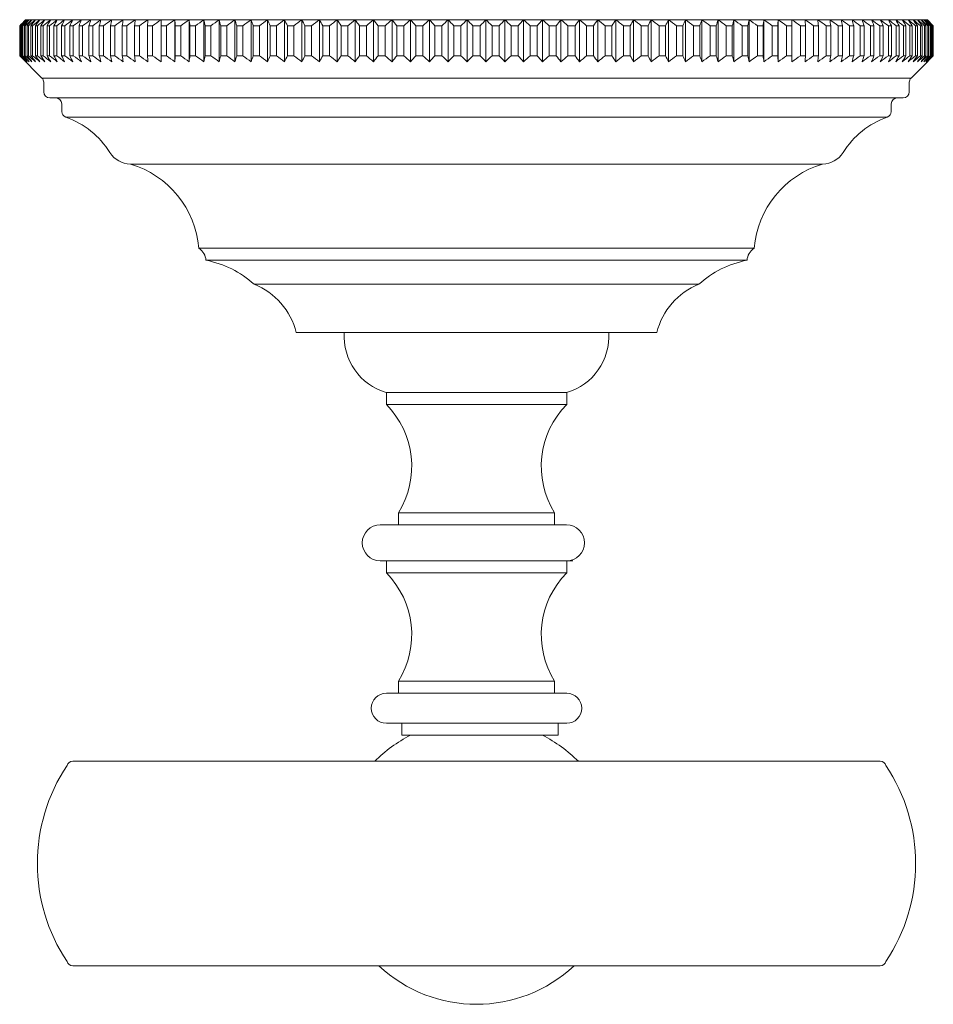
# Model space of a CAD drawing. Units: millimetres. Extents: x 82293 to 84560, y -4427 to -1308.
# Drawn here: x 83227 to 83303, y -2626 to -2545 of the extents above; entities that cross this region are included whole.
import ezdxf

# ---------------------------------------------------------------- set-up
doc = ezdxf.new("R2010")
doc.units = ezdxf.units.MM
doc.layers.add('Layer 1', color=160, linetype='Continuous', lineweight=0)

msp = doc.modelspace()

# ---------------------------------------------------------------- linework, layer by layer
at = {"layer": 'Layer 1'}
for p, q in [((83226.7, -2545.128), (83226.712, -2545.128)), ((83226.7, -2545.128), (83226.7, -2547.631)), ((83226.712, -2547.628), (83226.712, -2545.128)), ((83226.754, -2545.128), (83226.792, -2545.128)), ((83226.754, -2545.128), (83226.754, -2547.628)), ((83226.792, -2547.628), (83226.792, -2545.128)), ((83226.875, -2545.128), (83226.937, -2545.128)), ((83226.875, -2545.128), (83226.875, -2547.628)), ((83226.937, -2547.628), (83226.937, -2545.128)), ((83227.062, -2545.128), (83227.149, -2545.128)), ((83227.062, -2545.128), (83227.062, -2547.628)), ((83227.149, -2547.628), (83227.149, -2545.128)), ((83227.197, -2544.628), (83302.197, -2544.628)), ((83227.315, -2545.128), (83227.427, -2545.128)), ((83227.315, -2545.128), (83227.315, -2547.628)), ((83227.427, -2547.628), (83227.427, -2545.128)), ((83227.634, -2545.128), (83227.77, -2545.128)), ((83227.634, -2545.128), (83227.634, -2547.628)), ((83227.77, -2547.628), (83227.77, -2545.128)), ((83228.017, -2545.128), (83228.178, -2545.128)), ((83228.017, -2545.128), (83228.017, -2547.628)), ((83228.178, -2547.628), (83228.178, -2545.128)), ((83228.465, -2545.128), (83228.65, -2545.128)), ((83228.465, -2545.128), (83228.465, -2547.628)), ((83228.65, -2547.628), (83228.65, -2545.128)), ((83228.977, -2545.128), (83229.185, -2545.128)), ((83228.977, -2545.128), (83228.977, -2547.628)), ((83229.185, -2547.628), (83229.185, -2545.128)), ((83229.551, -2545.128), (83229.783, -2545.128)), ((83229.551, -2545.128), (83229.551, -2547.628)), ((83229.783, -2547.628), (83229.783, -2545.128)), ((83230.187, -2545.128), (83230.442, -2545.128)), ((83230.187, -2545.128), (83230.187, -2547.628)), ((83230.442, -2547.628), (83230.442, -2545.128)), ((83230.883, -2545.128), (83231.161, -2545.128)), ((83230.883, -2545.128), (83230.883, -2547.628)), ((83231.161, -2547.628), (83231.161, -2545.128)), ((83231.639, -2545.128), (83231.938, -2545.128)), ((83231.639, -2545.128), (83231.639, -2547.628)), ((83231.938, -2547.628), (83231.938, -2545.128)), ((83232.453, -2545.128), (83232.773, -2545.128)), ((83232.453, -2545.128), (83232.453, -2547.628)), ((83232.773, -2547.628), (83232.773, -2545.128)), ((83233.323, -2545.128), (83233.665, -2545.128)), ((83233.323, -2545.128), (83233.323, -2547.628)), ((83233.665, -2547.628), (83233.665, -2545.128)), ((83234.249, -2545.128), (83234.61, -2545.128)), ((83234.249, -2545.128), (83234.249, -2547.628)), ((83234.61, -2547.628), (83234.61, -2545.128)), ((83235.227, -2545.128), (83235.609, -2545.128)), ((83235.227, -2545.128), (83235.227, -2547.628)), ((83235.609, -2547.628), (83235.609, -2545.128)), ((83236.258, -2545.128), (83236.658, -2545.128)), ((83236.258, -2545.128), (83236.258, -2547.628)), ((83236.658, -2547.628), (83236.658, -2545.128)), ((83237.338, -2545.128), (83237.757, -2545.128)), ((83237.338, -2545.128), (83237.338, -2547.628)), ((83237.757, -2547.628), (83237.757, -2545.128)), ((83238.459, -2548.128), (83238.459, -2544.628)), ((83238.467, -2545.128), (83238.903, -2545.128)), ((83238.467, -2545.128), (83238.467, -2547.628)), ((83238.903, -2547.628), (83238.903, -2545.128)), ((83239.604, -2548.128), (83239.604, -2544.628)), ((83239.641, -2545.128), (83240.094, -2545.128)), ((83239.641, -2545.128), (83239.641, -2547.628)), ((83240.094, -2547.628), (83240.094, -2545.128)), ((83240.793, -2548.128), (83240.793, -2544.628)), ((83240.859, -2545.128), (83241.328, -2545.128)), ((83240.859, -2545.128), (83240.859, -2547.628)), ((83241.328, -2547.628), (83241.328, -2545.128)), ((83242.024, -2548.128), (83242.024, -2544.628)), ((83242.12, -2545.128), (83242.604, -2545.128)), ((83242.12, -2545.128), (83242.12, -2547.628)), ((83242.604, -2547.628), (83242.604, -2545.128)), ((83243.295, -2548.128), (83243.295, -2544.628)), ((83243.419, -2545.128), (83243.918, -2545.128)), ((83243.419, -2545.128), (83243.419, -2547.628)), ((83243.918, -2547.628), (83243.918, -2545.128)), ((83244.603, -2548.128), (83244.603, -2544.628)), ((83244.756, -2545.128), (83245.268, -2545.128)), ((83244.756, -2545.128), (83244.756, -2547.628)), ((83245.268, -2547.628), (83245.268, -2545.128)), ((83245.947, -2548.128), (83245.947, -2544.628)), ((83246.129, -2545.128), (83246.653, -2545.128)), ((83246.129, -2545.128), (83246.129, -2547.628)), ((83246.653, -2547.628), (83246.653, -2545.128)), ((83247.323, -2548.128), (83247.323, -2544.628)), ((83247.533, -2545.128), (83248.069, -2545.128)), ((83247.533, -2545.128), (83247.533, -2547.628)), ((83248.069, -2547.628), (83248.069, -2545.128)), ((83248.73, -2548.128), (83248.73, -2544.628)), ((83248.968, -2545.128), (83249.514, -2545.128)), ((83248.968, -2545.128), (83248.968, -2547.628)), ((83249.514, -2547.628), (83249.514, -2545.128)), ((83250.165, -2548.128), (83250.165, -2544.628)), ((83250.43, -2545.128), (83250.986, -2545.128)), ((83250.43, -2545.128), (83250.43, -2547.628)), ((83250.986, -2547.628), (83250.986, -2545.128)), ((83251.625, -2548.128), (83251.625, -2544.628)), ((83251.918, -2545.128), (83252.483, -2545.128)), ((83251.918, -2545.128), (83251.918, -2547.628)), ((83252.483, -2547.628), (83252.483, -2545.128)), ((83253.109, -2548.128), (83253.109, -2544.628)), ((83253.427, -2545.128), (83254, -2545.128)), ((83253.427, -2545.128), (83253.427, -2547.628)), ((83254, -2547.628), (83254, -2545.128)), ((83254.612, -2548.128), (83254.612, -2544.628)), ((83254.957, -2545.128), (83255.536, -2545.128)), ((83254.957, -2545.128), (83254.957, -2547.628)), ((83255.536, -2547.628), (83255.536, -2545.128)), ((83256.134, -2548.128), (83256.134, -2544.628)), ((83256.504, -2545.128), (83257.089, -2545.128)), ((83256.504, -2545.128), (83256.504, -2547.628)), ((83257.089, -2547.628), (83257.089, -2545.128)), ((83257.67, -2548.128), (83257.67, -2544.628)), ((83258.065, -2545.128), (83258.655, -2545.128)), ((83258.065, -2545.128), (83258.065, -2547.628)), ((83258.655, -2547.628), (83258.655, -2545.128)), ((83259.219, -2548.128), (83259.219, -2544.628)), ((83259.637, -2545.128), (83260.231, -2545.128)), ((83259.637, -2545.128), (83259.637, -2547.628)), ((83260.231, -2547.628), (83260.231, -2545.128)), ((83260.777, -2548.128), (83260.777, -2544.628)), ((83261.219, -2545.128), (83261.815, -2545.128)), ((83261.219, -2545.128), (83261.219, -2547.628)), ((83261.815, -2547.628), (83261.815, -2545.128)), ((83262.342, -2548.128), (83262.342, -2544.628)), ((83262.807, -2545.128), (83263.404, -2545.128)), ((83262.807, -2545.128), (83262.807, -2547.628)), ((83263.404, -2547.628), (83263.404, -2545.128)), ((83263.911, -2548.128), (83263.911, -2544.628)), ((83264.398, -2545.128), (83264.996, -2545.128)), ((83264.398, -2545.128), (83264.398, -2547.628)), ((83264.996, -2547.628), (83264.996, -2545.128)), ((83265.482, -2548.128), (83265.482, -2544.628)), ((83265.989, -2545.128), (83265.989, -2547.628)), ((83265.989, -2545.128), (83266.587, -2545.128)), ((83266.587, -2547.628), (83266.587, -2545.128)), ((83267.051, -2548.128), (83267.051, -2544.628)), ((83267.578, -2545.128), (83267.578, -2547.628)), ((83267.578, -2545.128), (83268.174, -2545.128)), ((83268.174, -2547.628), (83268.174, -2545.128)), ((83268.617, -2548.128), (83268.617, -2544.628)), ((83269.162, -2545.128), (83269.756, -2545.128)), ((83269.162, -2545.128), (83269.162, -2547.628)), ((83269.756, -2547.628), (83269.756, -2545.128)), ((83270.175, -2548.128), (83270.175, -2544.628)), ((83270.739, -2545.128), (83271.329, -2545.128)), ((83270.739, -2545.128), (83270.739, -2547.628)), ((83271.329, -2547.628), (83271.329, -2545.128)), ((83271.723, -2548.128), (83271.723, -2544.628)), ((83272.305, -2545.128), (83272.89, -2545.128)), ((83272.305, -2545.128), (83272.305, -2547.628)), ((83272.89, -2547.628), (83272.89, -2545.128)), ((83273.26, -2548.128), (83273.26, -2544.628)), ((83273.857, -2545.128), (83274.436, -2545.128)), ((83273.857, -2545.128), (83273.857, -2547.628)), ((83274.436, -2547.628), (83274.436, -2545.128)), ((83274.781, -2548.128), (83274.781, -2544.628)), ((83275.393, -2545.128), (83275.966, -2545.128)), ((83275.393, -2545.128), (83275.393, -2547.628)), ((83275.966, -2547.628), (83275.966, -2545.128)), ((83276.285, -2548.128), (83276.285, -2544.628)), ((83276.911, -2545.128), (83277.476, -2545.128)), ((83276.911, -2545.128), (83276.911, -2547.628)), ((83277.476, -2547.628), (83277.476, -2545.128)), ((83277.768, -2548.128), (83277.768, -2544.628)), ((83278.407, -2545.128), (83278.407, -2547.628)), ((83278.407, -2545.128), (83278.963, -2545.128)), ((83278.963, -2547.628), (83278.963, -2545.128)), ((83279.229, -2548.128), (83279.229, -2544.628)), ((83279.879, -2545.128), (83279.879, -2547.628)), ((83279.879, -2545.128), (83280.425, -2545.128)), ((83280.425, -2547.628), (83280.425, -2545.128)), ((83280.663, -2548.128), (83280.663, -2544.628)), ((83281.324, -2545.128), (83281.324, -2547.628)), ((83281.324, -2545.128), (83281.86, -2545.128)), ((83281.86, -2547.628), (83281.86, -2545.128)), ((83282.07, -2548.128), (83282.07, -2544.628)), ((83282.741, -2545.128), (83283.265, -2545.128)), ((83282.741, -2545.128), (83282.741, -2547.628)), ((83283.265, -2547.628), (83283.265, -2545.128)), ((83283.447, -2548.128), (83283.447, -2544.628)), ((83284.125, -2545.128), (83284.125, -2547.628)), ((83284.125, -2545.128), (83284.637, -2545.128)), ((83284.637, -2547.628), (83284.637, -2545.128)), ((83284.79, -2548.128), (83284.79, -2544.628)), ((83285.476, -2545.128), (83285.476, -2547.628)), ((83285.476, -2545.128), (83285.974, -2545.128)), ((83285.974, -2547.628), (83285.974, -2545.128)), ((83286.098, -2548.128), (83286.098, -2544.628)), ((83286.79, -2545.128), (83287.274, -2545.128)), ((83286.79, -2545.128), (83286.79, -2547.628)), ((83287.274, -2547.628), (83287.274, -2545.128)), ((83287.369, -2548.128), (83287.369, -2544.628)), ((83288.065, -2545.128), (83288.065, -2547.628)), ((83288.065, -2545.128), (83288.534, -2545.128)), ((83288.534, -2547.628), (83288.534, -2545.128)), ((83288.6, -2548.128), (83288.6, -2544.628)), ((83289.299, -2545.128), (83289.752, -2545.128)), ((83289.299, -2545.128), (83289.299, -2547.628)), ((83289.752, -2547.628), (83289.752, -2545.128)), ((83289.789, -2548.128), (83289.789, -2544.628)), ((83290.491, -2545.128), (83290.491, -2547.628)), ((83290.491, -2545.128), (83290.927, -2545.128)), ((83290.927, -2547.628), (83290.927, -2545.128)), ((83290.934, -2548.128), (83290.934, -2544.628)), ((83291.637, -2545.128), (83291.637, -2547.628)), ((83291.637, -2545.128), (83292.055, -2545.128)), ((83292.055, -2547.628), (83292.055, -2545.128)), ((83292.735, -2545.128), (83292.735, -2547.628)), ((83292.735, -2545.128), (83293.135, -2545.128)), ((83293.135, -2547.628), (83293.135, -2545.128)), ((83293.785, -2545.128), (83293.785, -2547.628)), ((83293.785, -2545.128), (83294.166, -2545.128)), ((83294.166, -2547.628), (83294.166, -2545.128)), ((83294.783, -2545.128), (83295.145, -2545.128)), ((83294.783, -2545.128), (83294.783, -2547.628)), ((83295.145, -2547.628), (83295.145, -2545.128)), ((83295.729, -2545.128), (83295.729, -2547.628)), ((83295.729, -2545.128), (83296.07, -2545.128)), ((83296.07, -2547.628), (83296.07, -2545.128)), ((83296.62, -2545.128), (83296.94, -2545.128)), ((83296.62, -2545.128), (83296.62, -2547.628)), ((83296.94, -2547.628), (83296.94, -2545.128)), ((83297.455, -2545.128), (83297.455, -2547.628)), ((83297.455, -2545.128), (83297.754, -2545.128)), ((83297.754, -2547.628), (83297.754, -2545.128)), ((83298.233, -2545.128), (83298.233, -2547.628)), ((83298.233, -2545.128), (83298.51, -2545.128)), ((83298.51, -2547.628), (83298.51, -2545.128)), ((83298.952, -2545.128), (83299.206, -2545.128)), ((83298.952, -2545.128), (83298.952, -2547.628)), ((83299.206, -2547.628), (83299.206, -2545.128)), ((83299.611, -2545.128), (83299.611, -2547.628)), ((83299.611, -2545.128), (83299.842, -2545.128)), ((83299.842, -2547.628), (83299.842, -2545.128)), ((83300.208, -2545.128), (83300.417, -2545.128)), ((83300.208, -2545.128), (83300.208, -2547.628)), ((83300.417, -2547.628), (83300.417, -2545.128)), ((83300.743, -2545.128), (83300.743, -2547.628)), ((83300.743, -2545.128), (83300.928, -2545.128)), ((83300.928, -2547.628), (83300.928, -2545.128)), ((83301.215, -2545.128), (83301.376, -2545.128)), ((83301.215, -2545.128), (83301.215, -2547.628)), ((83301.376, -2547.628), (83301.376, -2545.128)), ((83301.623, -2545.128), (83301.76, -2545.128)), ((83301.623, -2545.128), (83301.623, -2547.628)), ((83301.76, -2547.628), (83301.76, -2545.128)), ((83301.966, -2545.128), (83301.966, -2547.628)), ((83301.966, -2545.128), (83302.079, -2545.128)), ((83302.079, -2547.628), (83302.079, -2545.128)), ((83302.197, -2544.628), (83302.693, -2545.128)), ((83302.244, -2545.128), (83302.244, -2547.628)), ((83302.244, -2545.128), (83302.332, -2545.128)), ((83302.332, -2547.628), (83302.332, -2545.128)), ((83302.456, -2545.128), (83302.456, -2547.628)), ((83302.456, -2545.128), (83302.519, -2545.128)), ((83302.519, -2547.628), (83302.519, -2545.128)), ((83302.602, -2545.128), (83302.639, -2545.128)), ((83302.602, -2545.128), (83302.602, -2547.628)), ((83302.639, -2547.628), (83302.639, -2545.128)), ((83302.681, -2545.128), (83302.681, -2547.628)), ((83302.681, -2545.128), (83302.693, -2545.128)), ((83302.693, -2547.628), (83302.693, -2545.128)), ((83226.712, -2547.628), (83226.7, -2547.628)), ((83228.55, -2549.482), (83226.7, -2547.631)), ((83226.792, -2547.628), (83226.754, -2547.628)), ((83226.937, -2547.628), (83226.875, -2547.628)), ((83227.149, -2547.628), (83227.062, -2547.628)), ((83227.427, -2547.628), (83227.315, -2547.628)), ((83227.77, -2547.628), (83227.634, -2547.628)), ((83228.178, -2547.628), (83228.017, -2547.628)), ((83228.65, -2547.628), (83228.465, -2547.628)), ((83229.185, -2547.628), (83228.977, -2547.628)), ((83229.783, -2547.628), (83229.551, -2547.628)), ((83230.442, -2547.628), (83230.187, -2547.628)), ((83231.161, -2547.628), (83230.883, -2547.628)), ((83231.938, -2547.628), (83231.639, -2547.628)), ((83232.773, -2547.628), (83232.453, -2547.628)), ((83233.665, -2547.628), (83233.323, -2547.628)), ((83234.61, -2547.628), (83234.249, -2547.628)), ((83235.609, -2547.628), (83235.227, -2547.628)), ((83236.658, -2547.628), (83236.258, -2547.628)), ((83237.757, -2547.628), (83237.338, -2547.628)), ((83238.903, -2547.628), (83238.467, -2547.628)), ((83240.094, -2547.628), (83239.641, -2547.628)), ((83241.328, -2547.628), (83240.859, -2547.628)), ((83242.604, -2547.628), (83242.12, -2547.628)), ((83243.918, -2547.628), (83243.419, -2547.628)), ((83245.268, -2547.628), (83244.756, -2547.628)), ((83246.653, -2547.628), (83246.129, -2547.628)), ((83248.069, -2547.628), (83247.533, -2547.628)), ((83249.514, -2547.628), (83248.968, -2547.628)), ((83250.986, -2547.628), (83250.43, -2547.628)), ((83252.483, -2547.628), (83251.918, -2547.628)), ((83254, -2547.628), (83253.427, -2547.628)), ((83255.536, -2547.628), (83254.957, -2547.628)), ((83257.089, -2547.628), (83256.504, -2547.628)), ((83258.655, -2547.628), (83258.065, -2547.628)), ((83260.231, -2547.628), (83259.637, -2547.628)), ((83261.815, -2547.628), (83261.219, -2547.628)), ((83263.404, -2547.628), (83262.807, -2547.628)), ((83264.996, -2547.628), (83264.398, -2547.628)), ((83266.587, -2547.628), (83265.989, -2547.628)), ((83268.174, -2547.628), (83267.578, -2547.628)), ((83269.756, -2547.628), (83269.162, -2547.628)), ((83271.329, -2547.628), (83270.739, -2547.628)), ((83272.89, -2547.628), (83272.305, -2547.628)), ((83274.436, -2547.628), (83273.857, -2547.628)), ((83275.966, -2547.628), (83275.393, -2547.628)), ((83277.476, -2547.628), (83276.911, -2547.628)), ((83278.963, -2547.628), (83278.407, -2547.628)), ((83280.425, -2547.628), (83279.879, -2547.628)), ((83281.86, -2547.628), (83281.324, -2547.628)), ((83283.265, -2547.628), (83282.741, -2547.628)), ((83284.637, -2547.628), (83284.125, -2547.628)), ((83285.974, -2547.628), (83285.476, -2547.628)), ((83287.274, -2547.628), (83286.79, -2547.628)), ((83288.534, -2547.628), (83288.065, -2547.628)), ((83289.752, -2547.628), (83289.299, -2547.628)), ((83290.927, -2547.628), (83290.491, -2547.628)), ((83292.055, -2547.628), (83291.637, -2547.628)), ((83293.135, -2547.628), (83292.735, -2547.628)), ((83294.166, -2547.628), (83293.785, -2547.628)), ((83295.145, -2547.628), (83294.783, -2547.628)), ((83296.07, -2547.628), (83295.729, -2547.628)), ((83296.94, -2547.628), (83296.62, -2547.628)), ((83297.754, -2547.628), (83297.455, -2547.628)), ((83298.51, -2547.628), (83298.233, -2547.628)), ((83299.206, -2547.628), (83298.952, -2547.628)), ((83299.842, -2547.628), (83299.611, -2547.628)), ((83300.417, -2547.628), (83300.208, -2547.628)), ((83300.928, -2547.628), (83300.743, -2547.628)), ((83301.376, -2547.628), (83301.215, -2547.628)), ((83301.76, -2547.628), (83301.623, -2547.628)), ((83302.079, -2547.628), (83301.966, -2547.628)), ((83302.332, -2547.628), (83302.244, -2547.628)), ((83302.519, -2547.628), (83302.456, -2547.628)), ((83302.639, -2547.628), (83302.602, -2547.628)), ((83302.693, -2547.628), (83302.681, -2547.628)), ((83302.197, -2548.128), (83300.843, -2549.482)), ((83300.843, -2549.482), (83228.55, -2549.482)), ((83228.697, -2550.628), (83228.697, -2549.835)), ((83300.697, -2549.835), (83300.697, -2550.628)), ((83229.197, -2551.128), (83300.197, -2551.128)), ((83230.197, -2552.262), (83230.197, -2551.628)), ((83299.197, -2551.628), (83299.197, -2552.262)), ((83230.533, -2552.735), (83298.86, -2552.735)), ((83293.484, -2556.628), (83235.909, -2556.628)), ((83235.909, -2556.628), (83293.484, -2556.628)), ((83241.605, -2563.628), (83287.789, -2563.628)), ((83241.605, -2563.628), (83241.732, -2563.728)), ((83241.732, -2563.728), (83241.844, -2563.835)), ((83241.844, -2563.835), (83241.941, -2563.949)), ((83241.941, -2563.949), (83242.022, -2564.071)), ((83287.452, -2563.949), (83287.371, -2564.071)), ((83287.549, -2563.835), (83287.452, -2563.949)), ((83287.661, -2563.728), (83287.549, -2563.835)), ((83287.789, -2563.628), (83287.661, -2563.728)), ((83242.022, -2564.071), (83242.088, -2564.2)), ((83242.088, -2564.2), (83242.139, -2564.335)), ((83242.139, -2564.335), (83242.175, -2564.478)), ((83242.175, -2564.478), (83242.197, -2564.628)), ((83242.197, -2564.628), (83287.197, -2564.628)), ((83287.218, -2564.478), (83287.197, -2564.628)), ((83287.255, -2564.335), (83287.218, -2564.478)), ((83287.305, -2564.2), (83287.255, -2564.335)), ((83287.371, -2564.071), (83287.305, -2564.2)), ((83246.197, -2566.628), (83283.197, -2566.628)), ((83249.697, -2570.628), (83279.697, -2570.628)), ((83257.197, -2575.628), (83272.197, -2575.628)), ((83257.197, -2576.628), (83257.197, -2575.628)), ((83272.197, -2575.628), (83272.197, -2576.628)), ((83257.197, -2576.628), (83272.197, -2576.628)), ((83258.197, -2585.628), (83271.197, -2585.628)), ((83258.197, -2585.628), (83258.197, -2586.628)), ((83271.197, -2585.628), (83271.197, -2586.628)), ((83256.697, -2586.628), (83272.184, -2586.628)), ((83256.697, -2589.628), (83272.697, -2589.628)), ((83257.197, -2590.628), (83257.197, -2589.628)), ((83272.197, -2589.628), (83272.197, -2590.628)), ((83257.197, -2590.628), (83272.197, -2590.628)), ((83258.197, -2599.628), (83271.197, -2599.628)), ((83258.197, -2599.628), (83258.197, -2600.628)), ((83271.197, -2599.628), (83271.197, -2600.628)), ((83257.197, -2600.628), (83272.197, -2600.628)), ((83257.197, -2603.128), (83272.197, -2603.128)), ((83258.492, -2603.128), (83258.492, -2604.128)), ((83271.492, -2603.128), (83271.492, -2604.128)), ((83258.492, -2604.128), (83271.492, -2604.128)), ((83231.121, -2606.29), (83298.272, -2606.29)), ((83231.121, -2623.29), (83298.272, -2623.29))]:
    msp.add_line(p, q, dxfattribs=at)
for centre, radius, start, end in [((83228.197, -2549.835), 0.5, 0, 45), ((83301.197, -2549.835), 0.5, 135, 180), ((83229.197, -2550.628), 0.5, 180, 270), ((83300.197, -2550.628), 0.5, 270, 0), ((83229.697, -2551.628), 0.5, 0, 90), ((83299.697, -2551.628), 0.5, 90, 180), ((83230.697, -2552.262), 0.5, 180, 250.94537), ((83298.697, -2552.262), 0.5, 289.05463, 0), ((83228.248, -2559.351), 7, 31.65581, 70.94537), ((83301.145, -2559.351), 7, 109.05463, 148.34419), ((83235.909, -2554.628), 2, 211.65581, 270), ((83293.484, -2554.628), 2, 270, 328.34419), ((83233.605, -2564.32), 8.029, 4.94221, 73.32364), ((83295.788, -2564.32), 8.029, 106.67636, 175.05779), ((83240.664, -2572.693), 8.209, 47.62829, 79.24161), ((83288.729, -2572.693), 8.209, 100.75839, 132.37171), ((83244.08, -2572.012), 5.785, 13.8387, 68.53315), ((83285.314, -2572.012), 5.785, 111.46685, 166.1613), ((83258.573, -2570.94), 4.886, 176.34549, 253.63855), ((83270.82, -2570.94), 4.886, 286.36145, 3.65451), ((83252.029, -2581.758), 7.282, 327.89262, 44.78777), ((83277.365, -2581.758), 7.282, 135.21223, 212.10738), ((83256.697, -2588.128), 1.5, 90, 270), ((83272.184, -2588.128), 1.5, 270, 90), ((83252.029, -2595.758), 7.282, 327.89262, 44.78777), ((83277.365, -2595.758), 7.282, 135.21223, 212.10738), ((83257.197, -2601.878), 1.25, 90, 270), ((83272.197, -2601.878), 1.25, 270, 90), ((83264.697, -2614.79), 12, 117.27961, 134.90053), ((83264.697, -2614.79), 12, 45.09947, 62.72039), ((83231.121, -2606.79), 0.5, 90, 162.13514), ((83298.272, -2606.79), 0.5, 17.86486, 90), ((83242.832, -2614.79), 14.663, 146.21566, 213.78434), ((83286.561, -2614.79), 14.663, 326.21566, 33.78434), ((83231.121, -2622.79), 0.5, 197.86486, 270), ((83298.272, -2622.79), 0.5, 270, 342.13514), ((83264.697, -2614.591), 11.903, 226.95475, 313.04525)]:
    msp.add_arc(centre, radius, start, end, dxfattribs=at)
for points in [[(83226.7, -2545.128), (83226.865, -2544.961), (83227.031, -2544.794), (83227.197, -2544.628)], [(83227.23, -2544.628), (83227.057, -2544.794), (83226.884, -2544.961), (83226.712, -2545.128)], [(83226.754, -2545.128), (83226.912, -2544.961), (83227.071, -2544.794), (83227.23, -2544.628)], [(83227.328, -2544.628), (83227.149, -2544.794), (83226.97, -2544.961), (83226.792, -2545.128)], [(83226.875, -2545.128), (83227.026, -2544.961), (83227.177, -2544.794), (83227.328, -2544.628)], [(83227.492, -2544.628), (83227.307, -2544.794), (83227.122, -2544.961), (83226.937, -2545.128)], [(83227.062, -2545.128), (83227.205, -2544.961), (83227.349, -2544.794), (83227.492, -2544.628)], [(83227.722, -2544.628), (83227.531, -2544.794), (83227.34, -2544.961), (83227.149, -2545.128)], [(83227.315, -2545.128), (83227.45, -2544.961), (83227.586, -2544.794), (83227.722, -2544.628)], [(83228.016, -2544.628), (83227.819, -2544.794), (83227.623, -2544.961), (83227.427, -2545.128)], [(83227.634, -2545.128), (83227.761, -2544.961), (83227.888, -2544.794), (83228.016, -2544.628)], [(83228.375, -2544.628), (83228.173, -2544.794), (83227.971, -2544.961), (83227.77, -2545.128)], [(83228.017, -2545.128), (83228.136, -2544.961), (83228.255, -2544.794), (83228.375, -2544.628)], [(83228.797, -2544.628), (83228.59, -2544.794), (83228.384, -2544.961), (83228.178, -2545.128)], [(83228.465, -2545.128), (83228.576, -2544.961), (83228.686, -2544.794), (83228.797, -2544.628)], [(83229.283, -2544.628), (83229.071, -2544.794), (83228.86, -2544.961), (83228.65, -2545.128)], [(83228.977, -2545.128), (83229.079, -2544.961), (83229.18, -2544.794), (83229.283, -2544.628)], [(83229.83, -2544.628), (83229.615, -2544.794), (83229.4, -2544.961), (83229.185, -2545.128)], [(83229.551, -2545.128), (83229.644, -2544.961), (83229.737, -2544.794), (83229.83, -2544.628)], [(83230.439, -2544.628), (83230.22, -2544.794), (83230.001, -2544.961), (83229.783, -2545.128)], [(83230.187, -2545.128), (83230.271, -2544.961), (83230.355, -2544.794), (83230.439, -2544.628)], [(83231.108, -2544.628), (83230.885, -2544.794), (83230.663, -2544.961), (83230.442, -2545.128)], [(83230.883, -2545.128), (83230.958, -2544.961), (83231.033, -2544.794), (83231.108, -2544.628)], [(83231.835, -2544.628), (83231.61, -2544.794), (83231.385, -2544.961), (83231.161, -2545.128)], [(83231.639, -2545.128), (83231.704, -2544.961), (83231.77, -2544.794), (83231.835, -2544.628)], [(83232.621, -2544.628), (83232.393, -2544.794), (83232.165, -2544.961), (83231.938, -2545.128)], [(83232.453, -2545.128), (83232.509, -2544.961), (83232.565, -2544.794), (83232.621, -2544.628)], [(83233.462, -2544.628), (83233.232, -2544.794), (83233.003, -2544.961), (83232.773, -2545.128)], [(83233.323, -2545.128), (83233.369, -2544.961), (83233.416, -2544.794), (83233.462, -2544.628)], [(83234.359, -2544.628), (83234.127, -2544.794), (83233.895, -2544.961), (83233.665, -2545.128)], [(83234.249, -2545.128), (83234.285, -2544.961), (83234.322, -2544.794), (83234.359, -2544.628)], [(83235.308, -2544.628), (83235.075, -2544.794), (83234.842, -2544.961), (83234.61, -2545.128)], [(83235.227, -2545.128), (83235.254, -2544.961), (83235.281, -2544.794), (83235.308, -2544.628)], [(83236.309, -2544.628), (83236.075, -2544.794), (83235.842, -2544.961), (83235.609, -2545.128)], [(83236.258, -2545.128), (83236.275, -2544.961), (83236.292, -2544.794), (83236.309, -2544.628)], [(83237.36, -2544.628), (83237.126, -2544.794), (83236.892, -2544.961), (83236.658, -2545.128)], [(83237.338, -2545.128), (83237.346, -2544.961), (83237.353, -2544.794), (83237.36, -2544.628)], [(83238.459, -2544.628), (83238.225, -2544.794), (83237.991, -2544.961), (83237.757, -2545.128)], [(83238.467, -2545.128), (83238.464, -2544.961), (83238.462, -2544.794), (83238.459, -2544.628)], [(83239.604, -2544.628), (83239.37, -2544.794), (83239.136, -2544.961), (83238.903, -2545.128)], [(83239.641, -2545.128), (83239.629, -2544.961), (83239.617, -2544.794), (83239.604, -2544.628)], [(83240.793, -2544.628), (83240.56, -2544.794), (83240.327, -2544.961), (83240.094, -2545.128)], [(83240.859, -2545.128), (83240.837, -2544.961), (83240.815, -2544.794), (83240.793, -2544.628)], [(83242.024, -2544.628), (83241.792, -2544.794), (83241.56, -2544.961), (83241.328, -2545.128)], [(83242.12, -2545.128), (83242.088, -2544.961), (83242.056, -2544.794), (83242.024, -2544.628)], [(83243.295, -2544.628), (83243.064, -2544.794), (83242.834, -2544.961), (83242.604, -2545.128)], [(83243.419, -2545.128), (83243.378, -2544.961), (83243.336, -2544.794), (83243.295, -2544.628)], [(83244.603, -2544.628), (83244.374, -2544.794), (83244.146, -2544.961), (83243.918, -2545.128)], [(83244.756, -2545.128), (83244.705, -2544.961), (83244.654, -2544.794), (83244.603, -2544.628)], [(83245.947, -2544.628), (83245.72, -2544.794), (83245.494, -2544.961), (83245.268, -2545.128)], [(83246.129, -2545.128), (83246.068, -2544.961), (83246.007, -2544.794), (83245.947, -2544.628)], [(83247.323, -2544.628), (83247.099, -2544.794), (83246.876, -2544.961), (83246.653, -2545.128)], [(83247.533, -2545.128), (83247.463, -2544.961), (83247.393, -2544.794), (83247.323, -2544.628)], [(83248.73, -2544.628), (83248.509, -2544.794), (83248.289, -2544.961), (83248.069, -2545.128)], [(83248.968, -2545.128), (83248.889, -2544.961), (83248.809, -2544.794), (83248.73, -2544.628)], [(83250.165, -2544.628), (83249.948, -2544.794), (83249.731, -2544.961), (83249.514, -2545.128)], [(83250.43, -2545.128), (83250.342, -2544.961), (83250.254, -2544.794), (83250.165, -2544.628)], [(83251.625, -2544.628), (83251.412, -2544.794), (83251.199, -2544.961), (83250.986, -2545.128)], [(83251.918, -2545.128), (83251.82, -2544.961), (83251.723, -2544.794), (83251.625, -2544.628)], [(83253.109, -2544.628), (83252.899, -2544.794), (83252.691, -2544.961), (83252.483, -2545.128)], [(83253.427, -2545.128), (83253.321, -2544.961), (83253.215, -2544.794), (83253.109, -2544.628)], [(83254.612, -2544.628), (83254.408, -2544.794), (83254.204, -2544.961), (83254, -2545.128)], [(83254.957, -2545.128), (83254.842, -2544.961), (83254.727, -2544.794), (83254.612, -2544.628)], [(83256.134, -2544.628), (83255.934, -2544.794), (83255.735, -2544.961), (83255.536, -2545.128)], [(83256.504, -2545.128), (83256.381, -2544.961), (83256.257, -2544.794), (83256.134, -2544.628)], [(83257.67, -2544.628), (83257.476, -2544.794), (83257.282, -2544.961), (83257.089, -2545.128)], [(83258.065, -2545.128), (83257.933, -2544.961), (83257.802, -2544.794), (83257.67, -2544.628)], [(83259.219, -2544.628), (83259.03, -2544.794), (83258.842, -2544.961), (83258.655, -2545.128)], [(83259.637, -2545.128), (83259.498, -2544.961), (83259.359, -2544.794), (83259.219, -2544.628)], [(83260.777, -2544.628), (83260.594, -2544.794), (83260.413, -2544.961), (83260.231, -2545.128)], [(83261.219, -2545.128), (83261.072, -2544.961), (83260.925, -2544.794), (83260.777, -2544.628)], [(83262.342, -2544.628), (83262.166, -2544.794), (83261.99, -2544.961), (83261.815, -2545.128)], [(83262.807, -2545.128), (83262.652, -2544.961), (83262.497, -2544.794), (83262.342, -2544.628)], [(83263.911, -2544.628), (83263.742, -2544.794), (83263.573, -2544.961), (83263.404, -2545.128)], [(83264.398, -2545.128), (83264.236, -2544.961), (83264.074, -2544.794), (83263.911, -2544.628)], [(83265.482, -2544.628), (83265.32, -2544.794), (83265.158, -2544.961), (83264.996, -2545.128)], [(83265.989, -2545.128), (83265.82, -2544.961), (83265.651, -2544.794), (83265.482, -2544.628)], [(83267.051, -2544.628), (83266.896, -2544.794), (83266.741, -2544.961), (83266.587, -2545.128)], [(83267.578, -2545.128), (83267.403, -2544.961), (83267.227, -2544.794), (83267.051, -2544.628)], [(83268.617, -2544.628), (83268.469, -2544.794), (83268.321, -2544.961), (83268.174, -2545.128)], [(83269.162, -2545.128), (83268.981, -2544.961), (83268.799, -2544.794), (83268.617, -2544.628)], [(83270.175, -2544.628), (83270.035, -2544.794), (83269.895, -2544.961), (83269.756, -2545.128)], [(83270.739, -2545.128), (83270.551, -2544.961), (83270.363, -2544.794), (83270.175, -2544.628)], [(83271.723, -2544.628), (83271.592, -2544.794), (83271.46, -2544.961), (83271.329, -2545.128)], [(83272.305, -2545.128), (83272.111, -2544.961), (83271.918, -2544.794), (83271.723, -2544.628)], [(83273.26, -2544.628), (83273.136, -2544.794), (83273.013, -2544.961), (83272.89, -2545.128)], [(83273.857, -2545.128), (83273.658, -2544.961), (83273.459, -2544.794), (83273.26, -2544.628)], [(83274.781, -2544.628), (83274.666, -2544.794), (83274.551, -2544.961), (83274.436, -2545.128)], [(83275.393, -2545.128), (83275.19, -2544.961), (83274.986, -2544.794), (83274.781, -2544.628)], [(83276.285, -2544.628), (83276.178, -2544.794), (83276.072, -2544.961), (83275.966, -2545.128)], [(83276.911, -2545.128), (83276.703, -2544.961), (83276.494, -2544.794), (83276.285, -2544.628)], [(83277.768, -2544.628), (83277.67, -2544.794), (83277.573, -2544.961), (83277.476, -2545.128)], [(83278.407, -2545.128), (83278.194, -2544.961), (83277.982, -2544.794), (83277.768, -2544.628)], [(83279.229, -2544.628), (83279.14, -2544.794), (83279.051, -2544.961), (83278.963, -2545.128)], [(83279.879, -2545.128), (83279.663, -2544.961), (83279.446, -2544.794), (83279.229, -2544.628)], [(83280.663, -2544.628), (83280.584, -2544.794), (83280.505, -2544.961), (83280.425, -2545.128)], [(83281.324, -2545.128), (83281.105, -2544.961), (83280.884, -2544.794), (83280.663, -2544.628)], [(83282.07, -2544.628), (83282, -2544.794), (83281.93, -2544.961), (83281.86, -2545.128)], [(83282.741, -2545.128), (83282.518, -2544.961), (83282.294, -2544.794), (83282.07, -2544.628)], [(83283.447, -2544.628), (83283.386, -2544.794), (83283.325, -2544.961), (83283.265, -2545.128)], [(83284.125, -2545.128), (83283.9, -2544.961), (83283.673, -2544.794), (83283.447, -2544.628)], [(83284.79, -2544.628), (83284.739, -2544.794), (83284.688, -2544.961), (83284.637, -2545.128)], [(83285.476, -2545.128), (83285.248, -2544.961), (83285.019, -2544.794), (83284.79, -2544.628)], [(83286.098, -2544.628), (83286.057, -2544.794), (83286.015, -2544.961), (83285.974, -2545.128)], [(83286.79, -2545.128), (83286.56, -2544.961), (83286.329, -2544.794), (83286.098, -2544.628)], [(83287.369, -2544.628), (83287.337, -2544.794), (83287.306, -2544.961), (83287.274, -2545.128)], [(83288.065, -2545.128), (83287.834, -2544.961), (83287.602, -2544.794), (83287.369, -2544.628)], [(83288.6, -2544.628), (83288.578, -2544.794), (83288.556, -2544.961), (83288.534, -2545.128)], [(83289.299, -2545.128), (83289.067, -2544.961), (83288.834, -2544.794), (83288.6, -2544.628)], [(83289.789, -2544.628), (83289.777, -2544.794), (83289.765, -2544.961), (83289.752, -2545.128)], [(83290.491, -2545.128), (83290.257, -2544.961), (83290.023, -2544.794), (83289.789, -2544.628)], [(83290.934, -2544.628), (83290.932, -2544.794), (83290.929, -2544.961), (83290.927, -2545.128)], [(83291.637, -2545.128), (83291.403, -2544.961), (83291.169, -2544.794), (83290.934, -2544.628)], [(83292.033, -2544.628), (83292.04, -2544.794), (83292.048, -2544.961), (83292.055, -2545.128)], [(83292.735, -2545.128), (83292.502, -2544.961), (83292.268, -2544.794), (83292.033, -2544.628)], [(83293.084, -2544.628), (83293.101, -2544.794), (83293.118, -2544.961), (83293.135, -2545.128)], [(83293.785, -2545.128), (83293.552, -2544.961), (83293.318, -2544.794), (83293.084, -2544.628)], [(83294.085, -2544.628), (83294.112, -2544.794), (83294.139, -2544.961), (83294.166, -2545.128)], [(83294.783, -2545.128), (83294.551, -2544.961), (83294.318, -2544.794), (83294.085, -2544.628)], [(83295.035, -2544.628), (83295.072, -2544.794), (83295.108, -2544.961), (83295.145, -2545.128)], [(83295.729, -2545.128), (83295.498, -2544.961), (83295.267, -2544.794), (83295.035, -2544.628)], [(83295.931, -2544.628), (83295.978, -2544.794), (83296.024, -2544.961), (83296.07, -2545.128)], [(83296.62, -2545.128), (83296.391, -2544.961), (83296.161, -2544.794), (83295.931, -2544.628)], [(83296.773, -2544.628), (83296.829, -2544.794), (83296.885, -2544.961), (83296.94, -2545.128)], [(83297.455, -2545.128), (83297.228, -2544.961), (83297.001, -2544.794), (83296.773, -2544.628)], [(83297.558, -2544.628), (83297.624, -2544.794), (83297.689, -2544.961), (83297.754, -2545.128)], [(83298.233, -2545.128), (83298.008, -2544.961), (83297.784, -2544.794), (83297.558, -2544.628)], [(83298.286, -2544.628), (83298.361, -2544.794), (83298.435, -2544.961), (83298.51, -2545.128)], [(83298.952, -2545.128), (83298.73, -2544.961), (83298.508, -2544.794), (83298.286, -2544.628)], [(83298.955, -2544.628), (83299.039, -2544.794), (83299.123, -2544.961), (83299.206, -2545.128)], [(83299.611, -2545.128), (83299.392, -2544.961), (83299.174, -2544.794), (83298.955, -2544.628)], [(83299.563, -2544.628), (83299.657, -2544.794), (83299.75, -2544.961), (83299.842, -2545.128)], [(83300.208, -2545.128), (83299.994, -2544.961), (83299.779, -2544.794), (83299.563, -2544.628)], [(83300.111, -2544.628), (83300.213, -2544.794), (83300.315, -2544.961), (83300.417, -2545.128)], [(83300.743, -2545.128), (83300.533, -2544.961), (83300.322, -2544.794), (83300.111, -2544.628)], [(83300.596, -2544.628), (83300.707, -2544.794), (83300.818, -2544.961), (83300.928, -2545.128)], [(83301.215, -2545.128), (83301.009, -2544.961), (83300.803, -2544.794), (83300.596, -2544.628)], [(83301.019, -2544.628), (83301.138, -2544.794), (83301.257, -2544.961), (83301.376, -2545.128)], [(83301.623, -2545.128), (83301.422, -2544.961), (83301.221, -2544.794), (83301.019, -2544.628)], [(83301.377, -2544.628), (83301.505, -2544.794), (83301.633, -2544.961), (83301.76, -2545.128)], [(83301.966, -2545.128), (83301.77, -2544.961), (83301.574, -2544.794), (83301.377, -2544.628)], [(83301.672, -2544.628), (83301.807, -2544.794), (83301.943, -2544.961), (83302.079, -2545.128)], [(83302.244, -2545.128), (83302.054, -2544.961), (83301.863, -2544.794), (83301.672, -2544.628)], [(83301.901, -2544.628), (83302.045, -2544.794), (83302.188, -2544.961), (83302.332, -2545.128)], [(83302.456, -2545.128), (83302.271, -2544.961), (83302.086, -2544.794), (83301.901, -2544.628)], [(83302.065, -2544.628), (83302.217, -2544.794), (83302.368, -2544.961), (83302.519, -2545.128)], [(83302.602, -2545.128), (83302.423, -2544.961), (83302.244, -2544.794), (83302.065, -2544.628)], [(83302.164, -2544.628), (83302.323, -2544.794), (83302.481, -2544.961), (83302.639, -2545.128)], [(83302.681, -2545.128), (83302.509, -2544.961), (83302.337, -2544.794), (83302.164, -2544.628)], [(83227.23, -2548.128), (83227.057, -2547.962), (83226.884, -2547.795), (83226.712, -2547.628)], [(83226.754, -2547.628), (83226.912, -2547.795), (83227.071, -2547.962), (83227.23, -2548.128)], [(83227.328, -2548.128), (83227.149, -2547.962), (83226.97, -2547.795), (83226.792, -2547.628)], [(83226.875, -2547.628), (83227.026, -2547.795), (83227.177, -2547.962), (83227.328, -2548.128)], [(83227.492, -2548.128), (83227.307, -2547.962), (83227.122, -2547.795), (83226.937, -2547.628)], [(83227.062, -2547.628), (83227.205, -2547.795), (83227.349, -2547.962), (83227.492, -2548.128)], [(83227.722, -2548.128), (83227.531, -2547.962), (83227.34, -2547.795), (83227.149, -2547.628)], [(83227.315, -2547.628), (83227.45, -2547.795), (83227.586, -2547.962), (83227.722, -2548.128)], [(83228.016, -2548.128), (83227.819, -2547.962), (83227.623, -2547.795), (83227.427, -2547.628)], [(83227.634, -2547.628), (83227.761, -2547.795), (83227.888, -2547.962), (83228.016, -2548.128)], [(83228.375, -2548.128), (83228.173, -2547.962), (83227.971, -2547.795), (83227.77, -2547.628)], [(83228.017, -2547.628), (83228.136, -2547.795), (83228.255, -2547.962), (83228.375, -2548.128)], [(83228.797, -2548.128), (83228.59, -2547.962), (83228.384, -2547.795), (83228.178, -2547.628)], [(83228.465, -2547.628), (83228.576, -2547.795), (83228.686, -2547.962), (83228.797, -2548.128)], [(83229.283, -2548.128), (83229.071, -2547.962), (83228.86, -2547.795), (83228.65, -2547.628)], [(83228.977, -2547.628), (83229.079, -2547.795), (83229.18, -2547.962), (83229.283, -2548.128)], [(83229.83, -2548.128), (83229.615, -2547.962), (83229.4, -2547.795), (83229.185, -2547.628)], [(83229.551, -2547.628), (83229.644, -2547.795), (83229.737, -2547.962), (83229.83, -2548.128)], [(83230.439, -2548.128), (83230.22, -2547.962), (83230.001, -2547.795), (83229.783, -2547.628)], [(83230.187, -2547.628), (83230.271, -2547.795), (83230.355, -2547.962), (83230.439, -2548.128)], [(83231.108, -2548.128), (83230.885, -2547.962), (83230.663, -2547.795), (83230.442, -2547.628)], [(83230.883, -2547.628), (83230.958, -2547.795), (83231.033, -2547.962), (83231.108, -2548.128)], [(83231.835, -2548.128), (83231.61, -2547.962), (83231.385, -2547.795), (83231.161, -2547.628)], [(83231.639, -2547.628), (83231.704, -2547.795), (83231.77, -2547.962), (83231.835, -2548.128)], [(83232.621, -2548.128), (83232.393, -2547.962), (83232.165, -2547.795), (83231.938, -2547.628)], [(83232.453, -2547.628), (83232.509, -2547.795), (83232.565, -2547.962), (83232.621, -2548.128)], [(83233.462, -2548.128), (83233.232, -2547.962), (83233.003, -2547.795), (83232.773, -2547.628)], [(83233.323, -2547.628), (83233.369, -2547.795), (83233.416, -2547.962), (83233.462, -2548.128)], [(83234.359, -2548.128), (83234.127, -2547.962), (83233.895, -2547.795), (83233.665, -2547.628)], [(83234.249, -2547.628), (83234.285, -2547.795), (83234.322, -2547.962), (83234.359, -2548.128)], [(83235.308, -2548.128), (83235.075, -2547.962), (83234.842, -2547.795), (83234.61, -2547.628)], [(83235.227, -2547.628), (83235.254, -2547.795), (83235.281, -2547.962), (83235.308, -2548.128)], [(83236.309, -2548.128), (83236.075, -2547.962), (83235.842, -2547.795), (83235.609, -2547.628)], [(83236.258, -2547.628), (83236.275, -2547.795), (83236.292, -2547.962), (83236.309, -2548.128)], [(83237.36, -2548.128), (83237.126, -2547.962), (83236.892, -2547.795), (83236.658, -2547.628)], [(83237.338, -2547.628), (83237.346, -2547.795), (83237.353, -2547.962), (83237.36, -2548.128)], [(83238.459, -2548.128), (83238.225, -2547.962), (83237.991, -2547.795), (83237.757, -2547.628)], [(83238.467, -2547.628), (83238.464, -2547.795), (83238.462, -2547.962), (83238.459, -2548.128)], [(83239.604, -2548.128), (83239.37, -2547.962), (83239.136, -2547.795), (83238.903, -2547.628)], [(83239.641, -2547.628), (83239.629, -2547.795), (83239.617, -2547.962), (83239.604, -2548.128)], [(83240.793, -2548.128), (83240.56, -2547.962), (83240.327, -2547.795), (83240.094, -2547.628)], [(83240.859, -2547.628), (83240.837, -2547.795), (83240.815, -2547.962), (83240.793, -2548.128)], [(83242.024, -2548.128), (83241.792, -2547.962), (83241.56, -2547.795), (83241.328, -2547.628)], [(83242.12, -2547.628), (83242.088, -2547.795), (83242.056, -2547.962), (83242.024, -2548.128)], [(83243.295, -2548.128), (83243.064, -2547.962), (83242.834, -2547.795), (83242.604, -2547.628)], [(83243.419, -2547.628), (83243.378, -2547.795), (83243.336, -2547.962), (83243.295, -2548.128)], [(83244.603, -2548.128), (83244.374, -2547.962), (83244.146, -2547.795), (83243.918, -2547.628)], [(83244.756, -2547.628), (83244.705, -2547.795), (83244.654, -2547.962), (83244.603, -2548.128)], [(83245.947, -2548.128), (83245.72, -2547.962), (83245.494, -2547.795), (83245.268, -2547.628)], [(83246.129, -2547.628), (83246.068, -2547.795), (83246.007, -2547.962), (83245.947, -2548.128)], [(83247.323, -2548.128), (83247.099, -2547.962), (83246.876, -2547.795), (83246.653, -2547.628)], [(83247.533, -2547.628), (83247.463, -2547.795), (83247.393, -2547.962), (83247.323, -2548.128)], [(83248.73, -2548.128), (83248.509, -2547.962), (83248.289, -2547.795), (83248.069, -2547.628)], [(83248.968, -2547.628), (83248.889, -2547.795), (83248.809, -2547.962), (83248.73, -2548.128)], [(83250.165, -2548.128), (83249.948, -2547.962), (83249.731, -2547.795), (83249.514, -2547.628)], [(83250.43, -2547.628), (83250.342, -2547.795), (83250.254, -2547.962), (83250.165, -2548.128)], [(83251.625, -2548.128), (83251.412, -2547.962), (83251.199, -2547.795), (83250.986, -2547.628)], [(83251.918, -2547.628), (83251.82, -2547.795), (83251.723, -2547.962), (83251.625, -2548.128)], [(83253.109, -2548.128), (83252.899, -2547.962), (83252.691, -2547.795), (83252.483, -2547.628)], [(83253.427, -2547.628), (83253.321, -2547.795), (83253.215, -2547.962), (83253.109, -2548.128)], [(83254.612, -2548.128), (83254.408, -2547.962), (83254.204, -2547.795), (83254, -2547.628)], [(83254.957, -2547.628), (83254.842, -2547.795), (83254.727, -2547.962), (83254.612, -2548.128)], [(83256.134, -2548.128), (83255.934, -2547.962), (83255.735, -2547.795), (83255.536, -2547.628)], [(83256.504, -2547.628), (83256.381, -2547.795), (83256.257, -2547.962), (83256.134, -2548.128)], [(83257.67, -2548.128), (83257.476, -2547.962), (83257.282, -2547.795), (83257.089, -2547.628)], [(83258.065, -2547.628), (83257.933, -2547.795), (83257.802, -2547.962), (83257.67, -2548.128)], [(83259.219, -2548.128), (83259.03, -2547.962), (83258.842, -2547.795), (83258.655, -2547.628)], [(83259.637, -2547.628), (83259.498, -2547.795), (83259.359, -2547.962), (83259.219, -2548.128)], [(83260.777, -2548.128), (83260.594, -2547.962), (83260.413, -2547.795), (83260.231, -2547.628)], [(83261.219, -2547.628), (83261.072, -2547.795), (83260.925, -2547.962), (83260.777, -2548.128)], [(83262.342, -2548.128), (83262.166, -2547.962), (83261.99, -2547.795), (83261.815, -2547.628)], [(83262.807, -2547.628), (83262.652, -2547.795), (83262.497, -2547.962), (83262.342, -2548.128)], [(83263.911, -2548.128), (83263.742, -2547.962), (83263.573, -2547.795), (83263.404, -2547.628)], [(83264.398, -2547.628), (83264.236, -2547.795), (83264.074, -2547.962), (83263.911, -2548.128)], [(83265.482, -2548.128), (83265.32, -2547.962), (83265.158, -2547.795), (83264.996, -2547.628)], [(83265.989, -2547.628), (83265.82, -2547.795), (83265.651, -2547.962), (83265.482, -2548.128)], [(83267.051, -2548.128), (83266.896, -2547.962), (83266.741, -2547.795), (83266.587, -2547.628)], [(83267.578, -2547.628), (83267.403, -2547.795), (83267.227, -2547.962), (83267.051, -2548.128)], [(83268.617, -2548.128), (83268.469, -2547.962), (83268.321, -2547.795), (83268.174, -2547.628)], [(83269.162, -2547.628), (83268.981, -2547.795), (83268.799, -2547.962), (83268.617, -2548.128)], [(83270.175, -2548.128), (83270.035, -2547.962), (83269.895, -2547.795), (83269.756, -2547.628)], [(83270.739, -2547.628), (83270.551, -2547.795), (83270.363, -2547.962), (83270.175, -2548.128)], [(83271.723, -2548.128), (83271.592, -2547.962), (83271.46, -2547.795), (83271.329, -2547.628)], [(83272.305, -2547.628), (83272.111, -2547.795), (83271.918, -2547.962), (83271.723, -2548.128)], [(83273.26, -2548.128), (83273.136, -2547.962), (83273.013, -2547.795), (83272.89, -2547.628)], [(83273.857, -2547.628), (83273.658, -2547.795), (83273.459, -2547.962), (83273.26, -2548.128)], [(83274.781, -2548.128), (83274.666, -2547.962), (83274.551, -2547.795), (83274.436, -2547.628)], [(83275.393, -2547.628), (83275.19, -2547.795), (83274.986, -2547.962), (83274.781, -2548.128)], [(83276.285, -2548.128), (83276.178, -2547.962), (83276.072, -2547.795), (83275.966, -2547.628)], [(83276.911, -2547.628), (83276.703, -2547.795), (83276.494, -2547.962), (83276.285, -2548.128)], [(83277.768, -2548.128), (83277.67, -2547.962), (83277.573, -2547.795), (83277.476, -2547.628)], [(83278.407, -2547.628), (83278.194, -2547.795), (83277.982, -2547.962), (83277.768, -2548.128)], [(83279.229, -2548.128), (83279.14, -2547.962), (83279.051, -2547.795), (83278.963, -2547.628)], [(83279.879, -2547.628), (83279.663, -2547.795), (83279.446, -2547.962), (83279.229, -2548.128)], [(83280.663, -2548.128), (83280.584, -2547.962), (83280.505, -2547.795), (83280.425, -2547.628)], [(83281.324, -2547.628), (83281.105, -2547.795), (83280.884, -2547.962), (83280.663, -2548.128)], [(83282.07, -2548.128), (83282, -2547.962), (83281.93, -2547.795), (83281.86, -2547.628)], [(83282.741, -2547.628), (83282.518, -2547.795), (83282.294, -2547.962), (83282.07, -2548.128)], [(83283.447, -2548.128), (83283.386, -2547.962), (83283.325, -2547.795), (83283.265, -2547.628)], [(83284.125, -2547.628), (83283.9, -2547.795), (83283.673, -2547.962), (83283.447, -2548.128)], [(83284.79, -2548.128), (83284.739, -2547.962), (83284.688, -2547.795), (83284.637, -2547.628)], [(83285.476, -2547.628), (83285.248, -2547.795), (83285.019, -2547.962), (83284.79, -2548.128)], [(83286.098, -2548.128), (83286.057, -2547.962), (83286.015, -2547.795), (83285.974, -2547.628)], [(83286.79, -2547.628), (83286.56, -2547.795), (83286.329, -2547.962), (83286.098, -2548.128)], [(83287.369, -2548.128), (83287.337, -2547.962), (83287.306, -2547.795), (83287.274, -2547.628)], [(83288.065, -2547.628), (83287.834, -2547.795), (83287.602, -2547.962), (83287.369, -2548.128)], [(83288.6, -2548.128), (83288.578, -2547.962), (83288.556, -2547.795), (83288.534, -2547.628)], [(83289.299, -2547.628), (83289.067, -2547.795), (83288.834, -2547.962), (83288.6, -2548.128)], [(83289.789, -2548.128), (83289.777, -2547.962), (83289.765, -2547.795), (83289.752, -2547.628)], [(83290.491, -2547.628), (83290.257, -2547.795), (83290.023, -2547.962), (83289.789, -2548.128)], [(83290.934, -2548.128), (83290.932, -2547.962), (83290.929, -2547.795), (83290.927, -2547.628)], [(83291.637, -2547.628), (83291.403, -2547.795), (83291.169, -2547.962), (83290.934, -2548.128)], [(83292.735, -2547.628), (83292.502, -2547.795), (83292.268, -2547.962), (83292.033, -2548.128)], [(83292.033, -2548.128), (83292.04, -2547.962), (83292.048, -2547.795), (83292.055, -2547.628)], [(83293.785, -2547.628), (83293.552, -2547.795), (83293.318, -2547.962), (83293.084, -2548.128)], [(83293.084, -2548.128), (83293.101, -2547.962), (83293.118, -2547.795), (83293.135, -2547.628)], [(83294.783, -2547.628), (83294.551, -2547.795), (83294.318, -2547.962), (83294.085, -2548.128)], [(83294.085, -2548.128), (83294.112, -2547.962), (83294.139, -2547.795), (83294.166, -2547.628)], [(83295.729, -2547.628), (83295.498, -2547.795), (83295.267, -2547.962), (83295.035, -2548.128)], [(83295.035, -2548.128), (83295.072, -2547.962), (83295.108, -2547.795), (83295.145, -2547.628)], [(83296.62, -2547.628), (83296.391, -2547.795), (83296.161, -2547.962), (83295.931, -2548.128)], [(83295.931, -2548.128), (83295.978, -2547.962), (83296.024, -2547.795), (83296.07, -2547.628)], [(83297.455, -2547.628), (83297.228, -2547.795), (83297.001, -2547.962), (83296.773, -2548.128)], [(83296.773, -2548.128), (83296.829, -2547.962), (83296.885, -2547.795), (83296.94, -2547.628)], [(83298.233, -2547.628), (83298.008, -2547.795), (83297.784, -2547.962), (83297.558, -2548.128)], [(83297.558, -2548.128), (83297.624, -2547.962), (83297.689, -2547.795), (83297.754, -2547.628)], [(83298.952, -2547.628), (83298.73, -2547.795), (83298.508, -2547.962), (83298.286, -2548.128)], [(83298.286, -2548.128), (83298.361, -2547.962), (83298.435, -2547.795), (83298.51, -2547.628)], [(83299.611, -2547.628), (83299.392, -2547.795), (83299.174, -2547.962), (83298.955, -2548.128)], [(83298.955, -2548.128), (83299.039, -2547.962), (83299.123, -2547.795), (83299.206, -2547.628)], [(83300.208, -2547.628), (83299.994, -2547.795), (83299.779, -2547.962), (83299.563, -2548.128)], [(83299.563, -2548.128), (83299.657, -2547.962), (83299.75, -2547.795), (83299.842, -2547.628)], [(83300.743, -2547.628), (83300.533, -2547.795), (83300.322, -2547.962), (83300.111, -2548.128)], [(83300.111, -2548.128), (83300.213, -2547.962), (83300.315, -2547.795), (83300.417, -2547.628)], [(83301.215, -2547.628), (83301.009, -2547.795), (83300.803, -2547.962), (83300.596, -2548.128)], [(83300.596, -2548.128), (83300.707, -2547.962), (83300.818, -2547.795), (83300.928, -2547.628)], [(83301.623, -2547.628), (83301.422, -2547.795), (83301.221, -2547.962), (83301.019, -2548.128)], [(83301.019, -2548.128), (83301.138, -2547.962), (83301.257, -2547.795), (83301.376, -2547.628)], [(83301.966, -2547.628), (83301.77, -2547.795), (83301.574, -2547.962), (83301.377, -2548.128)], [(83301.377, -2548.128), (83301.505, -2547.962), (83301.633, -2547.795), (83301.76, -2547.628)], [(83302.244, -2547.628), (83302.054, -2547.795), (83301.863, -2547.962), (83301.672, -2548.128)], [(83301.672, -2548.128), (83301.807, -2547.962), (83301.943, -2547.795), (83302.079, -2547.628)], [(83302.456, -2547.628), (83302.271, -2547.795), (83302.086, -2547.962), (83301.901, -2548.128)], [(83301.901, -2548.128), (83302.045, -2547.962), (83302.188, -2547.795), (83302.332, -2547.628)], [(83302.602, -2547.628), (83302.423, -2547.795), (83302.244, -2547.962), (83302.065, -2548.128)], [(83302.065, -2548.128), (83302.217, -2547.962), (83302.368, -2547.795), (83302.519, -2547.628)], [(83302.681, -2547.628), (83302.509, -2547.795), (83302.337, -2547.962), (83302.164, -2548.128)], [(83302.164, -2548.128), (83302.323, -2547.962), (83302.481, -2547.795), (83302.639, -2547.628)], [(83302.197, -2548.128), (83302.363, -2547.962), (83302.528, -2547.795), (83302.693, -2547.628)]]:
    msp.add_open_spline(points, degree=3, dxfattribs=at)

doc.saveas('drawing.dxf')
